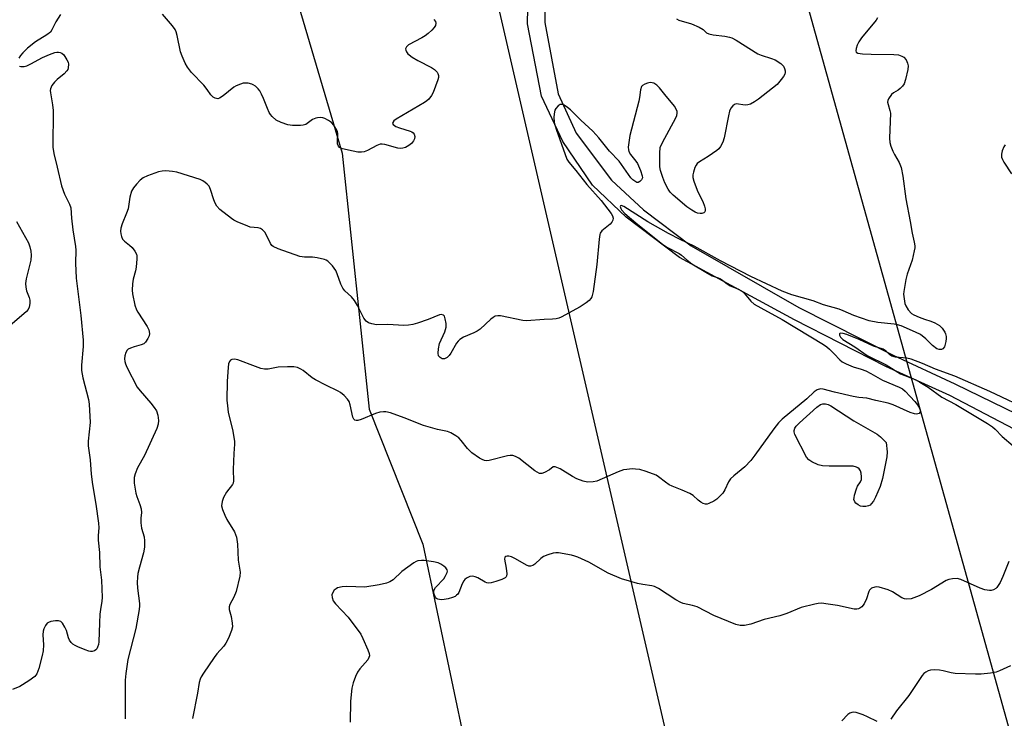
# Model space of a CAD drawing. Units: inches. Extents: x 1333762 to 1339761, y 521446 to 525446.
# Drawn here: x 1337156 to 1337460, y 522810 to 523026 of the extents above; entities that cross this region are included whole.
import ezdxf

# ---------------------------------------------------------------- set-up
doc = ezdxf.new("R2010")
doc.units = ezdxf.units.IN
doc.header["$MEASUREMENT"] = 0
for name, color, linetype in [('NTRL-Trees', 3, 'Continuous'), ('TRANS-Driveway', 251, 'Continuous'), ('Undefined', 1, 'Continuous'), ('UTIL-Cross Country Transmission Line', 1, 'Continuous')]:
    doc.layers.add(name, color=color, linetype=linetype)

msp = doc.modelspace()

# ---------------------------------------------------------------- linework, layer by layer
at = {"layer": 'NTRL-Trees'}
msp.add_lwpolyline([(1337114.42, 523460.4), (1337164.16, 523280.66), (1337164.16, 523259.83), (1337189.16, 523197.32), (1337214.16, 523147.32), (1337226.66, 523101.49), (1337234.99, 523055.66), (1337255.82, 522984.83), (1337264.16, 522905.66), (1337280.82, 522863.99), (1337307.35, 522737.99), (1337329.25, 522667.01), (1337329.92, 522664.17), (1337331.62, 522657.03), (1337340.07, 522621.44), (1337343.81, 522605.69), (1337366.76, 522509.02), (1337440.64, 522239.63)], dxfattribs=at)
at = {"layer": 'TRANS-Driveway'}
for points in [[(1337463.42, 522899.56), (1337443.62, 522909.96), (1337423.82, 522918.85), (1337395.64, 522933.32), (1337360.1, 522952.61), (1337343.6, 522965.05), (1337333.19, 522974.95), (1337324.05, 522988.41), (1337317.45, 523002.37), (1337313.13, 523024.71), (1337313.64, 523048.83), (1337310.09, 523101.63), (1337307.3, 523135.14), (1337305.26, 523162.82), (1337303.23, 523197.85), (1337297.9, 523243.29), (1337296.63, 523261.57), (1337296.63, 523275.53), (1337297.39, 523285.69), (1337299.93, 523294.83), (1337308.56, 523323.26)], [(1337313.9, 523322.24), (1337305.52, 523294.57), (1337302.98, 523287.46), (1337301.46, 523274.77), (1337300.95, 523259.79), (1337303.23, 523243.54), (1337308.31, 523197.34), (1337309.83, 523162.56), (1337311.87, 523135.65), (1337313.9, 523101.13), (1337318.72, 523049.85), (1337318.46, 523025.22), (1337322.53, 523003.13), (1337328.11, 522990.95), (1337339.03, 522976.48), (1337348.93, 522967.34), (1337363.65, 522956.17), (1337396.91, 522937.13), (1337426.11, 522922.4), (1337445.15, 522913.52), (1337464.44, 522904.12)]]:
    msp.add_lwpolyline(points, dxfattribs=at)
at = {"layer": 'Undefined'}
for points, elevation in [([(1337168.83, 523027.63), (1337167.42, 523025.42), (1337166.72, 523024.17), (1337166.15, 523022.87), (1337165.7, 523022.2), (1337164.59, 523021.33), (1337161.09, 523019.22), (1337158.64, 523017.28), (1337157.16, 523015.82), (1337156.42, 523014.95), (1337155.93, 523014.13)], 400), ([(1337359.14, 523026.28), (1337359.89, 523025.94), (1337363.8, 523024.71), (1337366.19, 523023.72), (1337367.4, 523023.03), (1337368.42, 523022.02), (1337369.12, 523021.66), (1337370.51, 523021.34), (1337374.11, 523020.92), (1337375.49, 523020.64), (1337376.28, 523020.39), (1337377.58, 523019.71), (1337384.22, 523015.5), (1337385.27, 523015.07), (1337388.53, 523014.06), (1337389.6, 523013.6), (1337391.38, 523012.51), (1337391.82, 523012.14), (1337392.17, 523011.72), (1337392.52, 523011), (1337392.72, 523010.25), (1337392.72, 523009.75), (1337392.57, 523009.25), (1337392.18, 523008.53), (1337391.52, 523007.59), (1337390.21, 523006.05), (1337384.47, 523001.48), (1337383.27, 523000.64), (1337381.97, 522999.96), (1337381.16, 522999.71), (1337380.32, 522999.68), (1337377.55, 523000), (1337377.1, 522999.87), (1337376.53, 522999.44), (1337375.94, 522998.66), (1337375.54, 522997.74), (1337375.19, 522996.29), (1337373.89, 522989.56), (1337373.43, 522988.15), (1337372.78, 522986.83), (1337372.25, 522986.15), (1337371.6, 522985.6), (1337368.94, 522983.8), (1337366.22, 522982.09), (1337365.57, 522981.57), (1337365.22, 522981.14), (1337364.84, 522980.36), (1337364.38, 522978.96), (1337364.19, 522978.11), (1337364.17, 522977.26), (1337364.46, 522976.14), (1337365.52, 522973.35), (1337366.12, 522972.02), (1337367.32, 522969.82), (1337367.81, 522968.44), (1337367.98, 522967.6), (1337367.97, 522966.86), (1337367.89, 522966.67), (1337367.59, 522966.4), (1337366.94, 522966.18), (1337366.44, 522966.16), (1337365.67, 522966.31), (1337364.9, 522966.59), (1337363.89, 522967.14), (1337362.37, 522968.22), (1337358.1, 522971.79), (1337357.2, 522972.73), (1337356.59, 522973.63), (1337355.54, 522975.65), (1337354.9, 522977.25), (1337354.22, 522979.45), (1337354.04, 522980.61), (1337353.95, 522984.8), (1337354.09, 522986.56), (1337354.77, 522988.14), (1337358.97, 522995.76), (1337359.27, 522996.48), (1337359.38, 522997.21), (1337359.3, 522997.7), (1337359.06, 522998.42), (1337358.52, 522999.36), (1337355.51, 523002.95), (1337353.92, 523005.03), (1337353.11, 523005.83), (1337352.11, 523006.39), (1337351.58, 523006.56), (1337351.03, 523006.6), (1337350.19, 523006.45), (1337349.38, 523006.16), (1337348.67, 523005.74), (1337348.35, 523005.35), (1337348.02, 523004.32), (1337347.76, 523002.03), (1337347.53, 523000.87), (1337344.69, 522990.22), (1337344.24, 522986.65), (1337344.26, 522985.79), (1337344.37, 522985.29), (1337344.89, 522984.37), (1337346.58, 522982.35), (1337347.09, 522981.59), (1337348.06, 522979.41), (1337348.58, 522977.75), (1337348.59, 522977.22), (1337348.32, 522976.55), (1337347.86, 522976.01), (1337347.3, 522975.72), (1337346.88, 522975.77), (1337346.23, 522976.11), (1337345.6, 522976.59), (1337345.01, 522977.19), (1337341.42, 522982.38), (1337338.45, 522985.44), (1337335.15, 522989.56), (1337333.28, 522991.61), (1337329.61, 522994.98), (1337326.36, 522998.21), (1337325.43, 522998.96), (1337324.45, 522999.59), (1337323.72, 522999.86), (1337323.25, 522999.82), (1337322.59, 522999.42), (1337321.83, 522998.59), (1337321.57, 522998.08), (1337321.41, 522997.53), (1337321.25, 522996.05), (1337321.38, 522994.27), (1337321.93, 522992.22), (1337325.3, 522982.93), (1337325.88, 522981.97), (1337328.07, 522979.46), (1337331.4, 522975.17), (1337335.86, 522970.19), (1337338.91, 522966.16), (1337339.36, 522965.43), (1337339.59, 522964.77), (1337339.52, 522964.15), (1337339.2, 522963.53), (1337338.61, 522962.91), (1337336.11, 522960.79), (1337335.6, 522960.13), (1337335.41, 522959.63), (1337335.2, 522958.24), (1337334.53, 522950.38), (1337333.4, 522942.1), (1337333.23, 522941.23), (1337332.98, 522940.45), (1337332.64, 522939.85), (1337332.12, 522939.27), (1337331.23, 522938.58), (1337329.34, 522937.31), (1337323.52, 522934.17), (1337322.74, 522933.86), (1337321.97, 522933.67), (1337320.88, 522933.54), (1337318.27, 522933.42), (1337312.81, 522933), (1337311.67, 522933.13), (1337304.75, 522934.53), (1337303.9, 522934.59), (1337303.13, 522934.44), (1337302.45, 522934.04), (1337301.81, 522933.53), (1337298.44, 522930.47), (1337297.55, 522929.79), (1337296.54, 522929.27), (1337293.34, 522927.99), (1337292.19, 522927.28), (1337291.65, 522926.75), (1337291.15, 522926.12), (1337289.4, 522922.97), (1337288.9, 522922.24), (1337288.25, 522921.67), (1337287.51, 522921.31), (1337287, 522921.25), (1337286.77, 522921.29), (1337286.13, 522921.65), (1337285.66, 522922.23), (1337285.51, 522922.97), (1337285.59, 522924.35), (1337285.9, 522926.02), (1337287.52, 522929.63), (1337287.94, 522931.05), (1337287.94, 522932.22), (1337287.72, 522933.67), (1337287.44, 522934.41), (1337287.12, 522934.73), (1337286.47, 522934.92), (1337285.95, 522934.85), (1337282.41, 522933.45), (1337279.11, 522932.27), (1337277.72, 522931.89), (1337276.33, 522931.69), (1337274.92, 522931.61), (1337269.96, 522931.82), (1337266.42, 522931.8), (1337265.01, 522932.03), (1337263.96, 522932.4), (1337263.29, 522932.91), (1337262.58, 522933.82), (1337262, 522934.84), (1337260.59, 522937.74), (1337259.63, 522939.28), (1337258.71, 522940.37), (1337256.69, 522942.24), (1337256.04, 522943.06), (1337255.43, 522944.28), (1337254.35, 522947.54), (1337253.89, 522948.57), (1337252.82, 522949.98), (1337251.37, 522951.44), (1337250.91, 522951.77), (1337250.39, 522952), (1337248.11, 522952.51), (1337246.67, 522952.65), (1337244.21, 522952.62), (1337242.78, 522952.87), (1337236.05, 522955.21), (1337234.52, 522955.92), (1337234.12, 522956.27), (1337233.66, 522956.94), (1337232.02, 522960.27), (1337231.58, 522960.84), (1337231.21, 522961.16), (1337230.57, 522961.5), (1337229.87, 522961.72), (1337227.47, 522961.99), (1337226.66, 522962.2), (1337223.41, 522963.59), (1337222.37, 522964.14), (1337221.66, 522964.61), (1337218.06, 522967.44), (1337217.14, 522968.42), (1337216.58, 522969.31), (1337216.17, 522970.42), (1337215.21, 522973.56), (1337214.72, 522974.6), (1337214.16, 522975.22), (1337213.49, 522975.76), (1337212.78, 522976.24), (1337212.01, 522976.62), (1337204.77, 522978.91), (1337203.45, 522979.18), (1337201.4, 522979.32), (1337200.23, 522979.29), (1337199.08, 522979.04), (1337195.71, 522977.79), (1337194.37, 522977.17), (1337193.47, 522976.47), (1337192.28, 522975.2), (1337191.36, 522974.08), (1337190.78, 522973.11), (1337190.26, 522971.17), (1337189.72, 522967.61), (1337189.26, 522966.31), (1337187.87, 522962.94), (1337187.46, 522961.6), (1337187.39, 522960.74), (1337187.45, 522959.89), (1337187.65, 522959.04), (1337188.02, 522958.26), (1337188.55, 522957.63), (1337190.12, 522956.41), (1337190.93, 522955.63), (1337191.79, 522954.55), (1337192.29, 522953.6), (1337192.39, 522953.06), (1337192.41, 522952.2), (1337192.2, 522949.57), (1337191.97, 522948.42), (1337191.24, 522945.87), (1337191.04, 522944.47), (1337190.93, 522942.49), (1337191.05, 522941.33), (1337191.83, 522937.82), (1337192.28, 522936.41), (1337192.69, 522935.69), (1337195.6, 522931.24), (1337196.1, 522930.17), (1337196.32, 522929.09), (1337196.18, 522928.33), (1337195.84, 522927.59), (1337195.09, 522926.44), (1337194.53, 522925.89), (1337193.79, 522925.54), (1337191.55, 522924.95), (1337190.5, 522924.6), (1337189.78, 522924.25), (1337189.39, 522923.94), (1337188.99, 522923.24), (1337188.68, 522922.14), (1337188.57, 522921.28), (1337188.65, 522920.48), (1337188.87, 522919.72), (1337189.29, 522918.73), (1337192.55, 522912.5), (1337193.41, 522911.34), (1337196.7, 522907.6), (1337197.8, 522906.18), (1337198.44, 522905.19), (1337198.9, 522903.88), (1337199.14, 522902.22), (1337199.03, 522901.11), (1337198.56, 522899.74), (1337194.8, 522891.37), (1337192.65, 522887.59), (1337191.86, 522885.69), (1337191.57, 522884.58), (1337191.63, 522882.9), (1337192.1, 522879.79), (1337192.42, 522878.69), (1337193.38, 522876.26), (1337193.72, 522874.87), (1337193.81, 522873.74), (1337193.61, 522872.02), (1337193.65, 522870.63), (1337193.9, 522868.98), (1337194.67, 522866.22), (1337194.77, 522865.07), (1337194.74, 522863.03), (1337194.51, 522861.31), (1337193.18, 522856.88), (1337192.74, 522854.93), (1337192.58, 522853.81), (1337192.55, 522852.13), (1337192.62, 522850.44), (1337193.26, 522845.71), (1337193.27, 522844.96), (1337193.14, 522843.78), (1337192.11, 522837.9), (1337189.66, 522828.4), (1337188.96, 522824), (1337188.85, 522821.94), (1337188.78, 522810.04)], 398), ([(1337284.18, 523026.07), (1337284.64, 523025.44), (1337284.76, 523024.99), (1337284.64, 523024.28), (1337284.26, 523023.6), (1337283.51, 523022.75), (1337282.42, 523021.75), (1337281.5, 523021.02), (1337280.5, 523020.4), (1337276.32, 523018.22), (1337275.73, 523017.66), (1337275.43, 523017.01), (1337275.49, 523016.58), (1337275.69, 523016.15), (1337276.15, 523015.53), (1337276.55, 523015.15), (1337277.5, 523014.49), (1337279.27, 523013.45), (1337283.42, 523011.25), (1337284.41, 523010.65), (1337285.17, 523009.86), (1337285.44, 523009.41), (1337285.61, 523008.83), (1337285.56, 523008.13), (1337285.38, 523007.46), (1337283.98, 523003.57), (1337283.49, 523002.6), (1337282.64, 523001.48), (1337281.99, 523000.93), (1337281.26, 523000.46), (1337272.48, 522995.33), (1337271.84, 522994.83), (1337271.48, 522994.3), (1337271.44, 522993.96), (1337271.63, 522993.62), (1337272.45, 522993.05), (1337273.51, 522992.63), (1337276.88, 522991.62), (1337277.38, 522991.4), (1337277.8, 522991.1), (1337278.09, 522990.69), (1337278.32, 522989.97), (1337278.24, 522989.24), (1337277.92, 522988.56), (1337277.26, 522987.77), (1337276.44, 522987.12), (1337275.41, 522986.59), (1337274.59, 522986.34), (1337273.81, 522986.28), (1337273.04, 522986.38), (1337269.05, 522987.43), (1337268.19, 522987.57), (1337267.63, 522987.57), (1337266.58, 522987.21), (1337263.67, 522985.6), (1337262.64, 522985.25), (1337261.85, 522985.11), (1337260.69, 522985.16), (1337259.24, 522985.42), (1337255.92, 522986.14), (1337255.43, 522986.32), (1337255, 522986.58), (1337254.7, 522986.96), (1337254.45, 522987.69), (1337254.41, 522988.53), (1337254.52, 522990.87), (1337254.41, 522991.42), (1337254.19, 522991.94), (1337253.28, 522993.43), (1337252.54, 522994.31), (1337251.66, 522994.94), (1337250.44, 522995.52), (1337249.9, 522995.67), (1337249.05, 522995.77), (1337248.21, 522995.75), (1337247.67, 522995.65), (1337246.7, 522995.17), (1337244.61, 522993.65), (1337243.81, 522993.41), (1337242.94, 522993.33), (1337240.55, 522993.38), (1337239.1, 522993.57), (1337236.97, 522994.31), (1337235.46, 522995.04), (1337234.26, 522996.1), (1337233.73, 522996.7), (1337233.3, 522997.37), (1337232.73, 522998.57), (1337231.57, 523001.74), (1337230.96, 523003.06), (1337230.39, 523004.06), (1337229.87, 523004.69), (1337229.07, 523005.45), (1337228.4, 523005.91), (1337227.9, 523006.12), (1337226.84, 523006.39), (1337226.03, 523006.47), (1337225.22, 523006.38), (1337224.43, 523006.16), (1337223.13, 523005.65), (1337222.42, 523005.24), (1337219.1, 523002.56), (1337217.91, 523001.77), (1337217.41, 523001.62), (1337216.99, 523001.64), (1337216.57, 523001.77), (1337216.04, 523002.07), (1337215.28, 523002.85), (1337214.14, 523004.52), (1337213.11, 523005.79), (1337209.27, 523009.76), (1337208.08, 523011.34), (1337207.34, 523012.57), (1337206.4, 523014.73), (1337205.89, 523016.12), (1337204.83, 523021.16), (1337204.53, 523022.25), (1337204.22, 523023.03), (1337203.4, 523024.19), (1337200.34, 523027.7)], 400), ([(1337421.28, 523026.64), (1337420.82, 523025.93), (1337416.31, 523020.4), (1337415.43, 523019.2), (1337414.93, 523018.18), (1337414.6, 523017.14), (1337414.54, 523016.42), (1337414.67, 523016.05), (1337415.21, 523015.69), (1337416.61, 523015.49), (1337419.33, 523015.38), (1337426.33, 523015.28), (1337427.75, 523015.13), (1337428.74, 523014.81), (1337429.39, 523014.44), (1337430.08, 523013.61), (1337430.56, 523012.62), (1337430.7, 523011.81), (1337430.59, 523010.67), (1337429.92, 523007.52), (1337429.45, 523006.18), (1337428.99, 523005.52), (1337428.23, 523004.74), (1337427.58, 523004.25), (1337426.18, 523003.49), (1337425.58, 523002.92), (1337424.63, 523001.54), (1337424.44, 523001.05), (1337424.38, 523000.56), (1337424.53, 522999.8), (1337425.1, 522997.99), (1337425.21, 522997.2), (1337424.97, 522989.45), (1337425.03, 522988.09), (1337425.33, 522987.01), (1337425.97, 522985.42), (1337426.49, 522984.41), (1337427.96, 522981.96), (1337428.53, 522980.36), (1337429.04, 522977.73), (1337430.03, 522970.72), (1337431.38, 522963.73), (1337431.92, 522960.05), (1337432.58, 522957.27), (1337432.74, 522956.22), (1337432.73, 522955.51), (1337432.6, 522954.64), (1337431.92, 522951.74), (1337430.42, 522947.38), (1337429.99, 522945.73), (1337429.36, 522942.08), (1337429.32, 522941.23), (1337429.43, 522939.81), (1337429.67, 522938.4), (1337429.96, 522937.6), (1337430.73, 522936.37), (1337431.71, 522935.31), (1337432.45, 522934.85), (1337434.08, 522934.14), (1337435.76, 522933.5), (1337437.72, 522932.89), (1337439, 522932.34), (1337440.44, 522931.54), (1337441.26, 522930.73), (1337442.06, 522929.49), (1337442.26, 522928.96), (1337442.42, 522928.12), (1337442.44, 522927.56), (1337442.34, 522926.66), (1337441.89, 522924.96), (1337441.47, 522924.34), (1337441.05, 522924.15), (1337440.28, 522924.15), (1337439.58, 522924.4), (1337438.27, 522925.34), (1337436.17, 522927.48), (1337434.54, 522928.74), (1337433.01, 522929.55), (1337428.52, 522931.47), (1337427.47, 522931.77), (1337426.4, 522931.98), (1337421.31, 522932.44), (1337418.67, 522932.97), (1337413.96, 522934.65), (1337410.65, 522936.11), (1337409.38, 522936.6), (1337404.56, 522937.95), (1337401.39, 522939.18), (1337394.82, 522941.03), (1337391.77, 522942.17), (1337382.1, 522946.73), (1337372.77, 522951.52), (1337364.58, 522956.11), (1337360.31, 522958.11), (1337356.64, 522959.98), (1337350.3, 522963.57), (1337342.85, 522968.33), (1337342.08, 522968.61), (1337341.84, 522968.55), (1337341.76, 522968.3), (1337341.91, 522967.7), (1337342.15, 522967.26), (1337343.15, 522966.19), (1337346.59, 522963.3), (1337353.85, 522957.38), (1337355.2, 522956.36), (1337356.35, 522955.65), (1337359.97, 522953.84), (1337360.68, 522953.32), (1337362.43, 522951.74), (1337363.92, 522950.58), (1337368.16, 522948.02), (1337370.17, 522946.95), (1337372.03, 522946.3), (1337372.77, 522945.96), (1337373.48, 522945.51), (1337374.76, 522944.44), (1337375.74, 522943.8), (1337378.11, 522942.89), (1337379.25, 522942.28), (1337380.19, 522941.44), (1337382.13, 522939.08), (1337383.17, 522938.18), (1337385.17, 522936.97), (1337391.75, 522933.38), (1337404.57, 522925.69), (1337405.61, 522924.95), (1337406.45, 522924.23), (1337407.88, 522922.83), (1337409.63, 522920.93), (1337410.3, 522920.38), (1337411.56, 522919.7), (1337413.69, 522918.78), (1337416.15, 522918.1), (1337417.65, 522917.54), (1337419.19, 522916.75), (1337422.74, 522914.67), (1337427.94, 522912.52), (1337428.92, 522911.99), (1337429.76, 522911.27), (1337431.37, 522909.59), (1337432.76, 522908.1), (1337433.64, 522907.01), (1337434.32, 522905.86), (1337434.43, 522905.13), (1337434.34, 522904.7), (1337434.09, 522904.41), (1337433.69, 522904.25), (1337433.22, 522904.2), (1337432.7, 522904.26), (1337431.33, 522904.73), (1337426.12, 522907.04), (1337424.57, 522907.53), (1337420.72, 522908.35), (1337417.98, 522909.08), (1337415.49, 522909.31), (1337413.74, 522909.64), (1337407.94, 522910.98), (1337404.5, 522911.89), (1337403.66, 522911.96), (1337402.64, 522911.71), (1337401.72, 522911.08), (1337399.37, 522908.89), (1337391.83, 522902.57), (1337390.7, 522901.49), (1337389.23, 522899.61), (1337383.39, 522891.51), (1337382.12, 522889.88), (1337380.3, 522887.92), (1337376.86, 522885.15), (1337375.84, 522884.17), (1337375.25, 522883.26), (1337374.12, 522880.75), (1337373.46, 522879.77), (1337372.68, 522878.9), (1337371.63, 522877.9), (1337370.68, 522877.24), (1337369.12, 522876.53), (1337368.6, 522876.38), (1337368.09, 522876.34), (1337367.38, 522876.56), (1337366.69, 522876.95), (1337365.81, 522877.63), (1337364.26, 522879.05), (1337363.29, 522879.66), (1337360.94, 522880.72), (1337357.81, 522881.91), (1337356.84, 522882.38), (1337355.71, 522883.15), (1337353.54, 522884.83), (1337352.82, 522885.27), (1337349.8, 522886.46), (1337347.86, 522887.03), (1337346.52, 522887.22), (1337345.44, 522887.26), (1337343.79, 522887.12), (1337342.72, 522886.93), (1337341.12, 522886.35), (1337334.49, 522883.49), (1337333.38, 522883.23), (1337331.67, 522883.19), (1337330.26, 522883.47), (1337328.32, 522884.23), (1337327.01, 522884.93), (1337323.18, 522887.24), (1337321.7, 522887.86), (1337321.06, 522887.86), (1337319.9, 522886.92), (1337318.35, 522886.1), (1337317.55, 522885.84), (1337316.78, 522885.85), (1337316.05, 522886.2), (1337315.35, 522886.69), (1337310.38, 522890.56), (1337309.4, 522891.13), (1337308.6, 522891.38), (1337307.76, 522891.39), (1337306.89, 522891.25), (1337301.25, 522889.83), (1337300.48, 522889.78), (1337299.8, 522889.9), (1337299.06, 522890.19), (1337298.31, 522890.62), (1337295.91, 522892.25), (1337294.57, 522893.56), (1337292.64, 522896.01), (1337291.87, 522896.83), (1337290.95, 522897.52), (1337289.46, 522898.38), (1337288.4, 522898.79), (1337285.26, 522899.4), (1337280.99, 522900.62), (1337274.97, 522903.08), (1337270.79, 522904.61), (1337269.38, 522904.92), (1337268.58, 522904.92), (1337267.5, 522904.79), (1337266.1, 522904.35), (1337261.68, 522902.47), (1337260.67, 522902.24), (1337260.21, 522902.23), (1337259.8, 522902.34), (1337259.48, 522902.61), (1337259.16, 522903.26), (1337258.34, 522907), (1337257.98, 522908.11), (1337257.53, 522908.84), (1337256.51, 522909.89), (1337255.38, 522910.84), (1337254.65, 522911.29), (1337250.76, 522913.1), (1337247.57, 522914.76), (1337246.58, 522915.41), (1337243.77, 522917.61), (1337243.03, 522918.06), (1337242, 522918.54), (1337240.92, 522918.83), (1337238.92, 522918.83), (1337236.03, 522918.64), (1337232.95, 522918.06), (1337231.83, 522918.05), (1337230.73, 522918.31), (1337229.08, 522918.86), (1337223.65, 522920.97), (1337222.57, 522921.19), (1337221.78, 522921.06), (1337221.33, 522920.82), (1337221.01, 522920.46), (1337220.76, 522919.74), (1337220.6, 522918.6), (1337220.28, 522914.41), (1337220.24, 522908.46), (1337220.38, 522906.74), (1337220.65, 522904.75), (1337222.11, 522898.95), (1337222.59, 522895.73), (1337222.6, 522894.86), (1337222.38, 522892.02), (1337222.14, 522887.06), (1337222.28, 522883.6), (1337222.14, 522882.9), (1337221.95, 522882.46), (1337220.16, 522880.09), (1337219.18, 522878.44), (1337218.75, 522877.15), (1337218.61, 522875.83), (1337218.84, 522874.76), (1337219.55, 522872.92), (1337220.25, 522871.62), (1337222.54, 522867.79), (1337222.92, 522866.99), (1337223.16, 522866.19), (1337223.56, 522863.99), (1337223.74, 522859.01), (1337224.29, 522855.38), (1337224.28, 522854.1), (1337223.08, 522849.38), (1337222.33, 522847.6), (1337221.13, 522845.36), (1337220.89, 522844.6), (1337220.94, 522843.81), (1337221.54, 522841.62), (1337221.87, 522839.59), (1337221.92, 522838.44), (1337221.7, 522837.34), (1337220.73, 522834.96), (1337219.95, 522833.44), (1337219.26, 522832.53), (1337217.16, 522830.17), (1337216.26, 522829.03), (1337213.02, 522824.2), (1337212.29, 522822.99), (1337211.97, 522822.28), (1337211.68, 522821.24), (1337211.18, 522818.02), (1337209.57, 522810.14)], 396), ([(1337156.17, 523011.66), (1337156.61, 523011.55), (1337157.61, 523011.59), (1337158.39, 523011.83), (1337159.68, 523012.4), (1337163.31, 523014.31), (1337165.46, 523015.28), (1337167.1, 523015.91), (1337167.65, 523016.03), (1337168.19, 523016.04), (1337168.71, 523015.92), (1337169.21, 523015.71), (1337169.83, 523015.17), (1337170.8, 523013.68), (1337171.15, 523012.88), (1337171.27, 523012.32), (1337171.21, 523011.2), (1337171.05, 523010.68), (1337170.75, 523010.19), (1337169.97, 523009.35), (1337167.76, 523007.53), (1337166.94, 523006.75), (1337166.14, 523005.66), (1337165.74, 523004.7), (1337165.67, 523004.2), (1337165.71, 523003.43), (1337166.38, 522999.69), (1337166.6, 522997.94), (1337166.45, 522986.61), (1337166.76, 522984.68), (1337167.84, 522980.52), (1337169.15, 522974.68), (1337170.03, 522972.13), (1337171.65, 522969.03), (1337172.03, 522967.94), (1337172.27, 522964.69), (1337172.68, 522961.14), (1337173.46, 522955.93), (1337173.51, 522954.82), (1337173.42, 522950.84), (1337173.69, 522946.17), (1337175.08, 522934.62), (1337175.87, 522927), (1337175.85, 522925.07), (1337175.31, 522919.35), (1337175.35, 522917.66), (1337175.77, 522915.34), (1337177.5, 522908.67), (1337177.72, 522907.21), (1337178.01, 522901.63), (1337177.41, 522895.87), (1337177.37, 522894.43), (1337178.03, 522890.08), (1337178.34, 522885.62), (1337178.71, 522882.4), (1337179.71, 522876.39), (1337180.57, 522870.45), (1337180.62, 522869.08), (1337180.43, 522866.63), (1337180.42, 522865.29), (1337180.86, 522861.44), (1337180.95, 522857.02), (1337181.48, 522852.88), (1337181.69, 522847.57), (1337181.63, 522846.4), (1337181.14, 522843.86), (1337180.99, 522842.38), (1337180.84, 522839.7), (1337180.68, 522833.81), (1337180.53, 522832.97), (1337180.29, 522832.18), (1337180.07, 522831.7), (1337179.78, 522831.32), (1337179.37, 522831.05), (1337178.64, 522830.85), (1337178.11, 522830.83), (1337177.55, 522830.93), (1337176.43, 522831.32), (1337174.2, 522832.26), (1337173.39, 522832.65), (1337172.67, 522833.11), (1337172.08, 522833.67), (1337171.59, 522834.31), (1337171.26, 522835.08), (1337170.63, 522837.29), (1337170.21, 522838.38), (1337169.48, 522839.6), (1337168.91, 522840.12), (1337168.16, 522840.29), (1337167.31, 522840.28), (1337165.87, 522840.09), (1337165.09, 522839.84), (1337164.67, 522839.55), (1337164.19, 522838.9), (1337163.69, 522837.88), (1337163.42, 522837.08), (1337163.32, 522835.99), (1337163.56, 522832.93), (1337163.48, 522831.05), (1337163.18, 522829.61), (1337162.13, 522825.61), (1337161.55, 522823.97), (1337160.86, 522823.07), (1337158.99, 522821.73), (1337156.29, 522820.05), (1337154.01, 522819.08)], 400), ([(1337460.73, 522987.38), (1337460.23, 522986.79), (1337459.74, 522985.54), (1337459.52, 522984.48), (1337459.59, 522983.52), (1337459.83, 522982.81), (1337460.23, 522982.06), (1337462.59, 522978.42)], 394), ([(1337155.22, 522963.71), (1337158.92, 522957.13), (1337159.38, 522955.85), (1337159.67, 522954.54), (1337159.74, 522953.3), (1337159.61, 522951.76), (1337158.25, 522945.96), (1337158.02, 522944.51), (1337158.08, 522943.38), (1337158.29, 522942.27), (1337159.12, 522940.22), (1337159.32, 522939.43), (1337159.33, 522938.32), (1337159.16, 522937.24), (1337158.82, 522936.51), (1337158.27, 522935.87), (1337153.22, 522931.48)], 402), ([(1337469.04, 522904.95), (1337455.93, 522911.2), (1337445.13, 522915.91), (1337439.12, 522918.09), (1337435.12, 522919.8), (1337431.65, 522921.13), (1337430.33, 522921.45), (1337426.81, 522921.81), (1337425.71, 522922.08), (1337425.01, 522922.54), (1337423.88, 522923.64), (1337422.97, 522924.21), (1337420.02, 522925.14), (1337415.61, 522927.26), (1337411.74, 522928.76), (1337410.62, 522929.09), (1337409.9, 522929.19), (1337409.59, 522929.1), (1337409.51, 522928.97), (1337409.51, 522928.61), (1337409.77, 522927.98), (1337410.51, 522927.27), (1337414.27, 522924.93), (1337418.03, 522922.31), (1337423.88, 522919.38), (1337428.36, 522916.66), (1337432.85, 522914.83), (1337434.32, 522914.1), (1337436.91, 522912.46), (1337441.14, 522909.4), (1337445.44, 522907.17), (1337455.27, 522901.26), (1337456.73, 522900.29), (1337457.56, 522899.55), (1337459.74, 522897.29), (1337463.11, 522894.4)], 394), ([(1337461.77, 522858.66), (1337460, 522854.03), (1337459.11, 522852.15), (1337458.16, 522850.66), (1337457.77, 522850.26), (1337457.11, 522849.91), (1337456.38, 522849.71), (1337455.83, 522849.68), (1337454.37, 522849.91), (1337452.97, 522850.42), (1337446.99, 522853.13), (1337445.86, 522853.4), (1337444.39, 522853.34), (1337443.23, 522853.13), (1337442.43, 522852.81), (1337437.94, 522850.01), (1337434.07, 522847.99), (1337431.61, 522847.14), (1337430.3, 522847.01), (1337429.56, 522847.12), (1337428.79, 522847.45), (1337425.86, 522849.3), (1337424.57, 522849.92), (1337421.77, 522850.69), (1337420.93, 522850.77), (1337420.38, 522850.72), (1337419.37, 522850.36), (1337418.81, 522849.82), (1337418.58, 522849.36), (1337417.86, 522847.16), (1337417.1, 522845.52), (1337416.42, 522844.63), (1337415.81, 522844.19), (1337415.36, 522843.99), (1337414.86, 522843.89), (1337414.02, 522843.95), (1337408.86, 522845.07), (1337405.99, 522845.51), (1337403.98, 522845.74), (1337402.87, 522845.7), (1337401.83, 522845.5), (1337397.66, 522844.41), (1337393.19, 522842.59), (1337391.07, 522841.85), (1337386.18, 522840.72), (1337382.06, 522839.28), (1337380.16, 522838.89), (1337378.82, 522838.85), (1337377.44, 522839.23), (1337370.63, 522841.97), (1337365.5, 522844.61), (1337364.09, 522845.03), (1337361.25, 522845.65), (1337360.46, 522845.94), (1337358.97, 522846.8), (1337353.62, 522850.31), (1337352.34, 522850.97), (1337351.55, 522851.17), (1337348.78, 522851.54), (1337347.11, 522851.86), (1337342.1, 522853.27), (1337338.04, 522855.09), (1337332.09, 522858.41), (1337328.61, 522860.03), (1337327.77, 522860.34), (1337326.66, 522860.63), (1337322.69, 522861.34), (1337321.85, 522861.37), (1337321.04, 522861.22), (1337319.42, 522860.7), (1337318.1, 522860.17), (1337317.18, 522859.62), (1337315.4, 522857.86), (1337314.73, 522857.45), (1337314.02, 522857.22), (1337313.52, 522857.23), (1337312.76, 522857.52), (1337309.45, 522859.48), (1337308.17, 522860.12), (1337307.38, 522860.31), (1337306.86, 522860.3), (1337306.39, 522860.18), (1337306.08, 522859.94), (1337305.98, 522859.34), (1337306.56, 522856.61), (1337306.72, 522854.86), (1337306.62, 522854.1), (1337306.51, 522853.89), (1337306.18, 522853.56), (1337305.22, 522853.11), (1337303.3, 522852.48), (1337301.93, 522852.09), (1337301.12, 522851.98), (1337300.59, 522852.05), (1337300.07, 522852.25), (1337297.74, 522853.59), (1337296.93, 522853.94), (1337296.08, 522854.08), (1337295.25, 522853.97), (1337294.23, 522853.47), (1337293.79, 522853.11), (1337293.44, 522852.7), (1337292.92, 522851.71), (1337291.89, 522849.06), (1337291.6, 522848.6), (1337291.21, 522848.2), (1337290.75, 522847.87), (1337289.97, 522847.53), (1337288.55, 522847.11), (1337287.4, 522846.86), (1337286.52, 522846.81), (1337285.95, 522846.87), (1337285.44, 522847.02), (1337285.03, 522847.25), (1337284.68, 522847.61), (1337284.43, 522848.08), (1337284.2, 522848.88), (1337284.16, 522849.42), (1337284.28, 522849.91), (1337284.69, 522850.59), (1337287.21, 522853.32), (1337287.71, 522853.99), (1337288.31, 522855.2), (1337288.4, 522855.66), (1337288.3, 522856.08), (1337287.85, 522856.65), (1337287.22, 522857.17), (1337286.28, 522857.81), (1337285.54, 522858.19), (1337284.11, 522858.56), (1337281.17, 522858.96), (1337280.31, 522858.97), (1337279.25, 522858.82), (1337278.74, 522858.66), (1337277.99, 522858.27), (1337274.27, 522855.53), (1337271.6, 522853.02), (1337270.62, 522852.41), (1337269.57, 522851.95), (1337267.23, 522851.45), (1337262.8, 522850.74), (1337257.26, 522850.9), (1337255.82, 522850.81), (1337254.44, 522850.47), (1337253.99, 522850.22), (1337253.41, 522849.74), (1337252.95, 522849.09), (1337252.7, 522848.33), (1337252.74, 522847.53), (1337253.1, 522846.49), (1337253.8, 522845.55), (1337257.7, 522841.46), (1337261.58, 522836.18), (1337262.28, 522834.89), (1337263.77, 522831.35), (1337264.15, 522830.26), (1337264.24, 522829.47), (1337264.12, 522828.95), (1337263.73, 522828.27), (1337261.29, 522825.44), (1337260.59, 522824.48), (1337259.93, 522823.16), (1337259.21, 522821.21), (1337258.88, 522819.52), (1337258.41, 522815.52), (1337258.28, 522808.97)], 394), ([(1337462.31, 522826.44), (1337458.93, 522824.87), (1337457.86, 522824.49), (1337456.15, 522824.19), (1337453.27, 522823.86), (1337451.49, 522823.85), (1337445.21, 522824.09), (1337444.04, 522824.24), (1337441.52, 522824.88), (1337440.4, 522825.07), (1337438.71, 522825.22), (1337437.64, 522825.12), (1337436.91, 522824.86), (1337436.22, 522824.5), (1337435.6, 522824), (1337435.05, 522823.38), (1337434.2, 522822.22), (1337430.93, 522817.29), (1337427.11, 522812.52), (1337425.34, 522809.95)], 392), ([(1337421.11, 522809.2), (1337418.16, 522810.67), (1337416.8, 522811.25), (1337414.63, 522811.95), (1337413.82, 522812.07), (1337413.33, 522812.03), (1337412.65, 522811.78), (1337412.03, 522811.37), (1337410.19, 522809.4)], 392)]:
    msp.add_lwpolyline(points, dxfattribs=dict(at, elevation=elevation))
at = {"layer": 'Undefined', "elevation": 396}
msp.add_lwpolyline([(1337416.76, 522875.6), (1337415.94, 522875.71), (1337415.22, 522876.11), (1337414.59, 522876.68), (1337414.25, 522877.1), (1337413.98, 522877.82), (1337413.99, 522878.35), (1337414.14, 522879.17), (1337414.74, 522881.11), (1337415.1, 522881.89), (1337416.02, 522883.28), (1337416.29, 522884.03), (1337416.33, 522884.82), (1337416.21, 522885.91), (1337415.99, 522886.67), (1337415.58, 522887.29), (1337415.21, 522887.61), (1337414.79, 522887.84), (1337413.69, 522888.05), (1337406.29, 522888.06), (1337404.26, 522888.19), (1337402.86, 522888.56), (1337400.98, 522889.39), (1337400.03, 522890.02), (1337399.35, 522890.92), (1337395.68, 522897.89), (1337395.47, 522898.68), (1337395.47, 522899.14), (1337395.65, 522899.82), (1337396.07, 522900.5), (1337397.12, 522901.53), (1337402.47, 522906.35), (1337403.64, 522907.19), (1337404.4, 522907.38), (1337405.21, 522907.34), (1337406.01, 522907.14), (1337406.8, 522906.75), (1337413.91, 522902.06), (1337421.18, 522897.95), (1337422.12, 522897.21), (1337423.97, 522895.42), (1337424.19, 522892.48), (1337424.08, 522891.02), (1337422.81, 522884.31), (1337422.03, 522881.83), (1337420.67, 522878.57), (1337419.97, 522877.32), (1337419.33, 522876.42), (1337418.93, 522876.08), (1337418.45, 522875.84), (1337417.62, 522875.66)], close=True, dxfattribs=at)
at = {"layer": 'UTIL-Cross Country Transmission Line'}
for points in [[(1337699.99, 521446.03), (1337582.07, 521903.92), (1337530.86, 522108.92), (1337481.51, 522296.5), (1337413.59, 522558.38), (1337390.75, 522654.93), (1337292.37, 523081.09), (1337044.44, 524082.43), (1337013.99, 524205.36), (1336776.41, 525134.3), (1336352.91, 525445.93)], [(1336502.74, 525445.92), (1336854.8, 525187.06), (1337047.33, 524411.98), (1337089.57, 524243.09), (1337333.76, 523266.69), (1337464.44, 522797.89), (1337531.79, 522475.1), (1337596.1, 522175.97), (1337674.32, 521898.67), (1337789.95, 521446.02)]]:
    msp.add_lwpolyline(points, dxfattribs=at)

doc.saveas('drawing.dxf')
